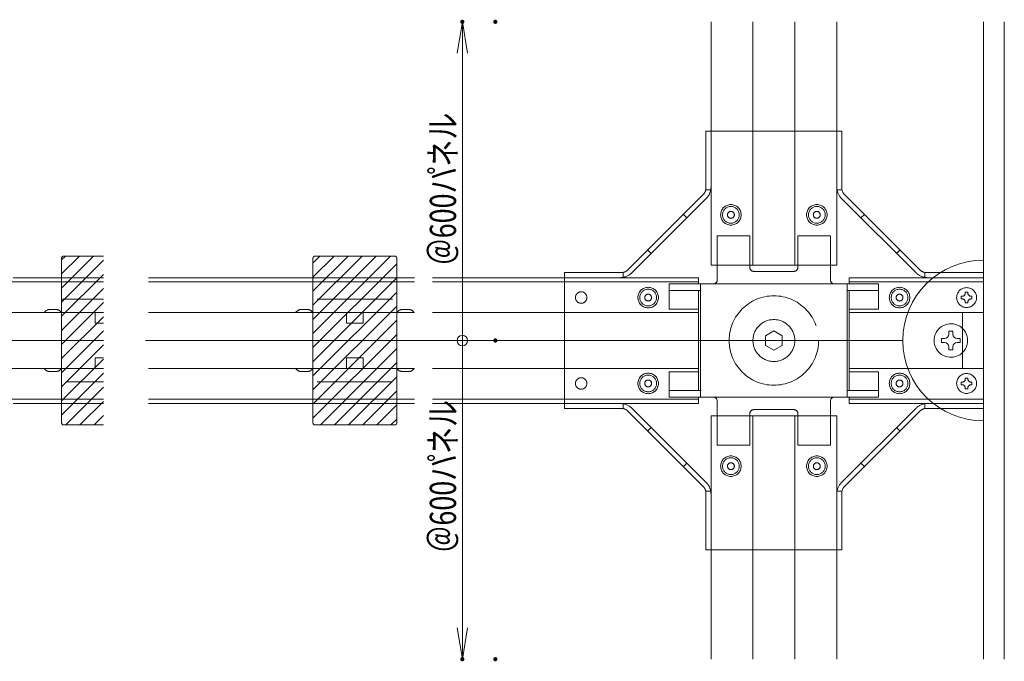
# Model space of a CAD drawing. Units: millimetres. Extents: x -1000 to 1011, y -692 to 692.
# Drawn here: x 16 to 486, y 61 to 367 of the extents above; entities that cross this region are included whole.
import ezdxf

# ---------------------------------------------------------------- set-up
doc = ezdxf.new("R2010")
doc.units = ezdxf.units.MM
doc.header["$LTSCALE"] = 5
doc.linetypes.add('JWW_DASHEDX2', pattern=[27.093333, 25.4, -1.693333])
for name, color, linetype in [('1', 7, 'Continuous'), ('10', 7, 'Continuous'), ('20', 7, 'Continuous'), ('6文字', 7, 'Continuous')]:
    doc.layers.add(name, color=color, linetype=linetype)
doc.styles.add('ＭＳ ゴシック', font='txt', dxfattribs={"height": 1})

# ---------------------------------------------------------------- blocks, each defined once
blk = doc.blocks.new('_Open_0-8_')
at = {"layer": '6文字', "color": 1, "linetype": 'Continuous', "lineweight": 5}
for p, q in [((-1, 0.167), (0, 0)), ((-1, -0.167), (0, 0)), ((0, 0), (-1, 0))]:
    blk.add_line(p, q, dxfattribs=at)
blk = doc.blocks.new('_Origin_0-8_')
at = {"layer": '6文字', "color": 1, "linetype": 'Continuous', "lineweight": 5}
blk.add_line((0, 0), (-1, 0), dxfattribs=at)
blk.add_circle((0, 0), 0.5, dxfattribs=at)

msp = doc.modelspace()

# ---------------------------------------------------------------- linework, layer by layer
at = {"layer": '1', "color": 8, "linetype": 'JWW_DASHEDX2', "lineweight": 5}
for p, q in [((346.4, 250.06), (346.4, 366.19)), ((366.4, 250.06), (366.4, 366.19)), ((386.4, 250.06), (386.4, 366.19)), ((406.4, 250.06), (406.4, 366.19)), ((344, 314.06), (344, 287.09)), ((344, 314.06), (408.8, 314.06)), ((408.8, 314.06), (408.8, 287.09)), ((342.54, 283.55), (306.91, 247.93)), ((343.9, 286.06), (346.23, 286.06)), ((408.91, 286.06), (406.57, 286.06)), ((410.27, 283.55), (445.89, 247.93)), ((344.16, 281.93), (308.54, 246.3)), ((408.64, 281.93), (444.26, 246.3)), ((334.84, 272.6), (333.21, 274.23)), ((417.97, 272.6), (419.59, 274.23)), ((349.4, 264.06), (349.4, 243.06)), ((364.9, 264.06), (349.4, 264.06)), ((364.9, 264.06), (364.9, 249.06)), ((387.9, 264.06), (403.4, 264.06)), ((387.9, 264.06), (387.9, 249.06)), ((403.4, 264.06), (403.4, 243.06)), ((56.4, 254.36), (37.4, 254.36)), ((195.4, 254.36), (157.4, 254.36)), ((317.87, 255.63), (316.24, 257.26)), ((434.94, 255.63), (436.56, 257.25)), ((36.4, 253.36), (36.4, 214.06)), ((156.4, 253.36), (156.4, 214.06)), ((196.4, 253.36), (196.4, 214.06)), ((349.4, 250.06), (346.4, 250.06)), ((364.9, 250.06), (349.4, 250.06)), ((387.9, 250.06), (364.9, 250.06)), ((403.4, 250.06), (387.9, 250.06)), ((406.4, 250.06), (403.4, 250.06)), ((303.38, 246.46), (276.4, 246.46)), ((276.4, 246.46), (276.4, 181.66)), ((304.4, 246.57), (304.4, 244.24)), ((366.9, 247.06), (385.9, 247.06)), ((448.4, 246.57), (448.4, 244.24)), ((449.43, 246.46), (476.4, 246.46)), ((-262.1, 242.06), (56.4, 242.06)), ((-257.6, 244.06), (56.4, 244.06)), ((340.4, 244.06), (76.4, 244.06)), ((340.4, 242.06), (76.4, 242.06)), ((326.4, 241.06), (326.4, 229.06)), ((326.4, 241.06), (426.4, 241.06)), ((340.4, 244.06), (340.4, 241.06)), ((341.4, 187.06), (341.4, 241.06)), ((411.4, 187.06), (411.4, 241.06)), ((412.4, 244.06), (476.4, 244.06)), ((412.4, 244.06), (412.4, 241.06)), ((412.4, 242.06), (476.4, 242.06)), ((426.4, 241.06), (426.4, 229.06)), ((341.4, 237.86), (326.4, 237.86)), ((340.4, 229.06), (340.4, 237.86)), ((411.4, 237.86), (426.4, 237.86)), ((412.4, 229.06), (412.4, 237.86)), ((56.4, 233.76), (36.4, 233.76)), ((194.4, 233.76), (158.4, 233.76)), ((-273.6, 227.36), (56.4, 227.36)), ((33.7, 228.86), (30.77, 228.86)), ((52.4, 222.36), (52.4, 227.36)), ((340.4, 227.36), (76.4, 227.36)), ((153.7, 228.86), (150.77, 228.86)), ((172.4, 222.36), (172.4, 227.36)), ((180.4, 222.36), (180.4, 227.36)), ((199.11, 228.86), (202.04, 228.86)), ((340.4, 229.06), (326.4, 229.06)), ((340.4, 229.06), (340.4, 199.06)), ((412.4, 229.06), (426.4, 229.06)), ((412.4, 229.06), (412.4, 199.06)), ((412.4, 227.36), (476.4, 227.36)), ((466.4, 227.36), (466.4, 200.76)), ((56.4, 222.36), (52.4, 222.36)), ((180.4, 222.36), (172.4, 222.36)), ((372.4, 216.37), (376.4, 218.68)), ((372.4, 211.75), (372.4, 216.37)), ((376.4, 218.68), (380.4, 216.37)), ((380.4, 216.37), (380.4, 211.75)), ((36.4, 174.76), (36.4, 214.06)), ((156.4, 174.76), (156.4, 214.06)), ((196.4, 174.76), (196.4, 214.06)), ((376.4, 209.45), (372.4, 211.75)), ((380.4, 211.75), (376.4, 209.45)), ((465.4, 215.06), (463.9, 215.06)), ((465.4, 213.06), (463.9, 213.06)), ((465.4, 213.06), (465.4, 215.06)), ((56.4, 205.76), (52.4, 205.76)), ((52.4, 205.76), (52.4, 200.76)), ((180.4, 205.76), (172.4, 205.76)), ((172.4, 205.76), (172.4, 200.76)), ((180.4, 205.76), (180.4, 200.76)), ((-273.6, 200.76), (56.4, 200.76)), ((33.7, 199.26), (30.77, 199.26)), ((340.4, 200.76), (76.4, 200.76)), ((153.7, 199.26), (150.77, 199.26)), ((199.11, 199.26), (202.04, 199.26)), ((326.4, 187.06), (326.4, 199.06)), ((340.4, 199.06), (326.4, 199.06)), ((340.4, 199.06), (340.4, 190.26)), ((412.4, 200.76), (476.4, 200.76)), ((412.4, 199.06), (426.4, 199.06)), ((412.4, 199.06), (412.4, 190.26)), ((426.4, 187.06), (426.4, 199.06)), ((56.4, 194.36), (38.4, 194.36)), ((194.4, 194.36), (158.4, 194.36)), ((341.4, 190.26), (326.4, 190.26)), ((411.4, 190.26), (426.4, 190.26)), ((-262.1, 186.06), (56.4, 186.06)), ((-257.6, 184.06), (56.4, 184.06)), ((340.4, 186.06), (76.4, 186.06)), ((340.4, 184.06), (76.4, 184.06)), ((304.4, 181.56), (304.4, 183.89)), ((326.4, 187.06), (426.4, 187.06)), ((340.4, 187.06), (340.4, 184.06)), ((349.4, 164.06), (349.4, 185.06)), ((403.4, 164.06), (403.4, 185.06)), ((412.4, 187.06), (412.4, 184.06)), ((412.4, 186.06), (476.4, 186.06)), ((412.4, 184.06), (476.4, 184.06)), ((448.4, 181.56), (448.4, 183.89)), ((303.38, 181.66), (276.4, 181.66)), ((342.54, 144.58), (306.91, 180.2)), ((344.16, 146.2), (308.54, 181.83)), ((364.9, 164.06), (364.9, 179.06)), ((366.9, 181.06), (385.9, 181.06)), ((387.9, 164.06), (387.9, 179.06)), ((408.64, 146.2), (444.26, 181.83)), ((410.27, 144.58), (445.89, 180.2)), ((449.43, 181.66), (476.4, 181.66)), ((346.4, 178.06), (346.4, 61.94)), ((349.4, 178.06), (346.4, 178.06)), ((364.9, 178.06), (349.4, 178.06)), ((387.9, 178.06), (364.9, 178.06)), ((366.4, 178.06), (366.4, 61.94)), ((386.4, 178.06), (386.4, 61.94)), ((403.4, 178.06), (387.9, 178.06)), ((406.4, 178.06), (403.4, 178.06)), ((406.4, 178.06), (406.4, 61.94)), ((56.4, 173.76), (37.4, 173.76)), ((195.4, 173.76), (157.4, 173.76)), ((317.87, 172.5), (316.24, 170.87)), ((434.94, 172.5), (436.56, 170.87)), ((364.9, 164.06), (349.4, 164.06)), ((387.9, 164.06), (403.4, 164.06)), ((334.84, 155.53), (333.21, 153.9)), ((417.97, 155.53), (419.59, 153.9)), ((343.9, 142.06), (346.23, 142.06)), ((344, 114.06), (344, 141.04)), ((408.91, 142.06), (406.57, 142.06)), ((408.8, 114.06), (408.8, 141.04)), ((344, 114.06), (408.8, 114.06))]:
    msp.add_line(p, q, dxfattribs=at)
at = {"layer": '1', "color": 1, "linetype": 'Continuous', "lineweight": 5}
msp.add_line((476.4, 366.19), (476.4, 61.94), dxfattribs=at)
at = {"layer": '1', "color": 8, "linetype": 'Continuous', "lineweight": 5}
for p, q in [((36.4, 252.57), (38.2, 254.36)), ((36.4, 245.83), (44.93, 254.36)), ((36.4, 239.1), (51.67, 254.36)), ((156.4, 251.06), (159.7, 254.36)), ((156.4, 244.33), (166.44, 254.36)), ((156.4, 237.59), (173.17, 254.36)), ((156.4, 230.86), (179.91, 254.36)), ((156.4, 224.12), (186.64, 254.36)), ((156.4, 217.39), (193.38, 254.36)), ((36.4, 232.36), (56.4, 252.36)), ((156.4, 210.65), (196.4, 250.65)), ((36.4, 225.63), (56.4, 245.63)), ((156.4, 203.92), (196.4, 243.92)), ((36.4, 218.89), (56.4, 238.89)), ((156.4, 197.18), (196.4, 237.18)), ((36.4, 212.16), (56.4, 232.16)), ((156.4, 190.45), (196.4, 230.45)), ((36.4, 205.42), (56.4, 225.42)), ((156.4, 183.71), (196.4, 223.71)), ((36.4, 198.69), (56.4, 218.69)), ((156.4, 176.98), (196.4, 216.98)), ((459.9, 218.56), (459.9, 217.06)), ((459.9, 218.56), (461.9, 218.56)), ((461.9, 218.56), (461.9, 217.06)), ((36.4, 191.95), (56.4, 211.95)), ((456.4, 215.06), (457.9, 215.06)), ((456.4, 215.06), (456.4, 213.06)), ((456.4, 213.06), (457.9, 213.06)), ((159.93, 173.76), (196.4, 210.24)), ((459.9, 209.56), (459.9, 211.06)), ((461.9, 209.56), (459.9, 209.56)), ((461.9, 209.56), (461.9, 211.06)), ((36.4, 185.22), (56.4, 205.22)), ((166.66, 173.76), (196.4, 203.5)), ((36.4, 178.48), (56.4, 198.48)), ((173.4, 173.76), (196.4, 196.77)), ((38.42, 173.76), (56.4, 191.75)), ((180.13, 173.76), (196.4, 190.03)), ((45.16, 173.76), (56.4, 185.01)), ((186.87, 173.76), (196.4, 183.3)), ((51.89, 173.76), (56.4, 178.28)), ((193.6, 173.76), (196.4, 176.56))]:
    msp.add_line(p, q, dxfattribs=at)
at = {"layer": '1', "color": 1, "linetype": 'JWW_DASHEDX2', "lineweight": 5}
for p, q in [((465.85, 233.94), (465.85, 235.19)), ((465.85, 235.19), (466.28, 235.19)), ((469.03, 237.11), (467.78, 237.11)), ((467.78, 236.69), (467.78, 237.11)), ((469.03, 236.69), (469.03, 237.11)), ((470.53, 235.19), (470.95, 235.19)), ((470.95, 233.94), (470.95, 235.19)), ((465.85, 233.94), (466.28, 233.94)), ((467.78, 232.01), (467.78, 232.44)), ((469.03, 232.01), (467.78, 232.01)), ((469.03, 232.01), (469.03, 232.44)), ((470.53, 233.94), (470.95, 233.94)), ((465.85, 194.19), (465.85, 192.94)), ((465.85, 194.19), (466.28, 194.19)), ((465.85, 192.94), (466.28, 192.94)), ((469.03, 196.11), (467.78, 196.11)), ((467.78, 196.11), (467.78, 195.69)), ((469.03, 196.11), (469.03, 195.69)), ((470.53, 194.19), (470.95, 194.19)), ((470.53, 192.94), (470.95, 192.94)), ((470.95, 194.19), (470.95, 192.94)), ((467.78, 191.44), (467.78, 191.01)), ((469.03, 191.01), (467.78, 191.01)), ((469.03, 191.44), (469.03, 191.01))]:
    msp.add_line(p, q, dxfattribs=at)
at = {"layer": '1', "color": 3, "linetype": 'Continuous', "lineweight": 5}
for p, q in [((-259.6, 214.06), (56.4, 214.06)), ((438, 214.06), (76.4, 214.06))]:
    msp.add_line(p, q, dxfattribs=at)
at = {"layer": '1', "color": 8, "linetype": 'JWW_DASHEDX2', "lineweight": 5}
for centre, radius in [((355.9, 274.06), 4.9), ((355.9, 274.06), 4), ((396.9, 274.06), 4.9), ((396.9, 274.06), 4), ((355.9, 274.06), 1.64), ((396.9, 274.06), 1.64), ((284.4, 234.56), 2.75), ((316.4, 234.56), 4.9), ((316.4, 234.56), 4), ((316.4, 234.56), 1.64), ((376.4, 214.06), 21.35), ((436.4, 234.56), 4.9), ((436.4, 234.56), 4), ((436.4, 234.56), 1.64), ((376.4, 214.06), 10), ((316.4, 193.56), 4.9), ((316.4, 193.56), 4), ((436.4, 193.56), 4.9), ((436.4, 193.56), 4), ((284.4, 193.56), 2.75), ((316.4, 193.56), 1.64), ((436.4, 193.56), 1.64), ((355.9, 154.06), 4.9), ((355.9, 154.06), 4), ((355.9, 154.06), 1.64), ((396.9, 154.06), 4.9), ((396.9, 154.06), 4), ((396.9, 154.06), 1.64)]:
    msp.add_circle(centre, radius, dxfattribs=at)
at = {"layer": '1', "color": 1, "linetype": 'JWW_DASHEDX2', "lineweight": 5}
for centre in [(468.4, 234.56), (468.4, 193.56)]:
    msp.add_circle(centre, 4.75, dxfattribs=at)
at = {"layer": '1', "color": 8, "linetype": 'JWW_DASHEDX2', "lineweight": 5}
for centre, radius, start, end in [((339, 287.09), 5, 315, 0), ((339, 287.09), 7.3, 315, 0), ((413.8, 287.09), 7.3, 180, 225), ((413.8, 287.09), 5, 180, 225), ((37.4, 253.36), 1, 90, 180), ((157.4, 253.36), 1, 90, 180), ((195.4, 253.36), 1, 0, 90), ((303.38, 251.46), 5, 270, 315), ((303.38, 251.46), 7.3, 270, 315), ((366.9, 249.06), 2, 180, 270), ((385.9, 249.06), 2, 270, 0), ((449.43, 251.46), 7.3, 225, 270), ((449.43, 251.46), 5, 225, 270), ((347.4, 243.06), 2, 270, 0), ((405.4, 243.06), 2, 180, 270), ((30.77, 225.86), 3, 90, 149.9995), ((33.7, 225.86), 3, 30, 90), ((150.77, 225.86), 3, 90, 149.9995), ((153.7, 225.86), 3, 30, 90), ((199.11, 225.86), 3, 90, 149.9995), ((460.9, 214.06), 8, 293.161, 66.839), ((30.77, 202.26), 3, 210.001, 270), ((33.7, 202.26), 3, 270, 330), ((150.77, 202.26), 3, 210.001, 270), ((153.7, 202.26), 3, 270, 330), ((199.11, 202.26), 3, 210.001, 270), ((303.38, 176.66), 7.3, 45, 90), ((347.4, 185.06), 2, 0, 90), ((405.4, 185.06), 2, 90, 180), ((449.43, 176.66), 7.3, 90, 135), ((303.38, 176.66), 5, 45, 90), ((366.9, 179.06), 2, 90, 180), ((385.9, 179.06), 2, 0, 90), ((449.43, 176.66), 5, 90, 135), ((37.4, 174.76), 1, 180, 270), ((157.4, 174.76), 1, 180, 270), ((195.4, 174.76), 1, 270, 0), ((339, 141.04), 7.3, 0, 45), ((413.8, 141.04), 7.3, 135, 180), ((339, 141.04), 5, 0, 45), ((413.8, 141.04), 5, 135, 180)]:
    msp.add_arc(centre, radius, start, end, dxfattribs=at)
at = {"layer": '1', "color": 3, "linetype": 'Continuous', "lineweight": 5}
for start, end in [(90, 180), (180, 270)]:
    msp.add_arc((476.4, 214.06), 38.4, start, end, dxfattribs=at)
at = {"layer": '1', "color": 1, "linetype": 'JWW_DASHEDX2', "lineweight": 5}
for centre, start, end in [((466.28, 236.69), 270, 0), ((470.53, 236.69), 180, 270), ((466.28, 232.44), 0, 90), ((470.53, 232.44), 90, 180), ((466.28, 195.69), 270, 0), ((466.28, 191.44), 0, 90), ((470.53, 195.69), 180, 270), ((470.53, 191.44), 90, 180)]:
    msp.add_arc(centre, 1.5, start, end, dxfattribs=at)
at = {"layer": '1', "color": 8, "linetype": 'Continuous', "lineweight": 5}
for centre, radius, start, end in [((460.9, 214.06), 8, 66.839, 180), ((457.9, 217.06), 2, 270, 0), ((463.9, 217.06), 2, 180, 270), ((460.9, 214.06), 8, 180, 293.161), ((457.9, 211.06), 2, 0, 90), ((463.9, 211.06), 2, 90, 180)]:
    msp.add_arc(centre, radius, start, end, dxfattribs=at)
at = {"layer": '10', "color": 4, "linetype": 'JWW_DASHEDX2', "lineweight": 5}
for centre, start, end in [((202.04, 225.86), 30, 90), ((202.04, 202.26), 270, 330)]:
    msp.add_arc(centre, 3, start, end, dxfattribs=at)
at = {"layer": '20', "color": 3, "linetype": 'Continuous', "lineweight": 5}
msp.add_line((486.4, 366.19), (486.4, 61.94), dxfattribs=at)
at = {"layer": '6文字', "color": 1, "linetype": 'Continuous', "lineweight": 5}
for p, q in [((227.7, 214.06), (227.7, 351.22)), ((238.46, 214.06), (225.2, 214.06)), ((238.46, 214.06), (225.2, 214.06)), ((227.7, 214.06), (227.7, 76.91))]:
    msp.add_line(p, q, dxfattribs=at)
at = {"layer": 'Defpoints', "color": 7, "linetype": 'Continuous', "lineweight": 5, "const_width": 1}
for points in [[(228.2, 366.22, 0.414214), (227.7, 366.72, 0.414214), (227.2, 366.22, 0.414214), (227.7, 365.72, 0.414214)], [(243.96, 366.22, 0.414214), (243.46, 366.72, 0.414214), (242.96, 366.22, 0.414214), (243.46, 365.72, 0.414214)], [(243.96, 214.06, 0.414214), (243.46, 214.56, 0.414214), (242.96, 214.06, 0.414214), (243.46, 213.56, 0.414214)], [(243.96, 214.06, 0.414214), (243.46, 214.56, 0.414214), (242.96, 214.06, 0.414214), (243.46, 213.56, 0.414214)], [(228.2, 61.91, 0.414214), (227.7, 62.41, 0.414214), (227.2, 61.91, 0.414214), (227.7, 61.41, 0.414214)], [(243.96, 61.91, 0.414214), (243.46, 62.41, 0.414214), (242.96, 61.91, 0.414214), (243.46, 61.41, 0.414214)]]:
    msp.add_lwpolyline(points, format="xyb", close=True, dxfattribs=at)

# ---------------------------------------------------------------- block references
at = {"layer": '6文字', "color": 1, "linetype": 'Continuous', "lineweight": 5, "xscale": 15, "yscale": 15}
for p, rotation in [((227.7, 366.22), 90), ((227.7, 61.91), 270)]:
    msp.add_blockref('_Open_0-8_', p, dxfattribs=dict(at, rotation=rotation))
at = {"layer": '6文字', "color": 1, "linetype": 'Continuous', "lineweight": 20, "xscale": 5, "yscale": 5, "rotation": 270}
msp.add_blockref('_Origin_0-8_', (227.7, 214.06), dxfattribs=at)

# ---------------------------------------------------------------- texts
at = {"layer": '6文字', "color": 2, "linetype": 'Continuous', "lineweight": 20, "style": 'ＭＳ ゴシック', "width": 0.753647}
for p in [(224.68, 250.01), (224.68, 112.85)]:
    msp.add_text('＠600パネル', height=12.497, rotation=90, dxfattribs=at).set_placement(p)

doc.saveas('drawing.dxf')
